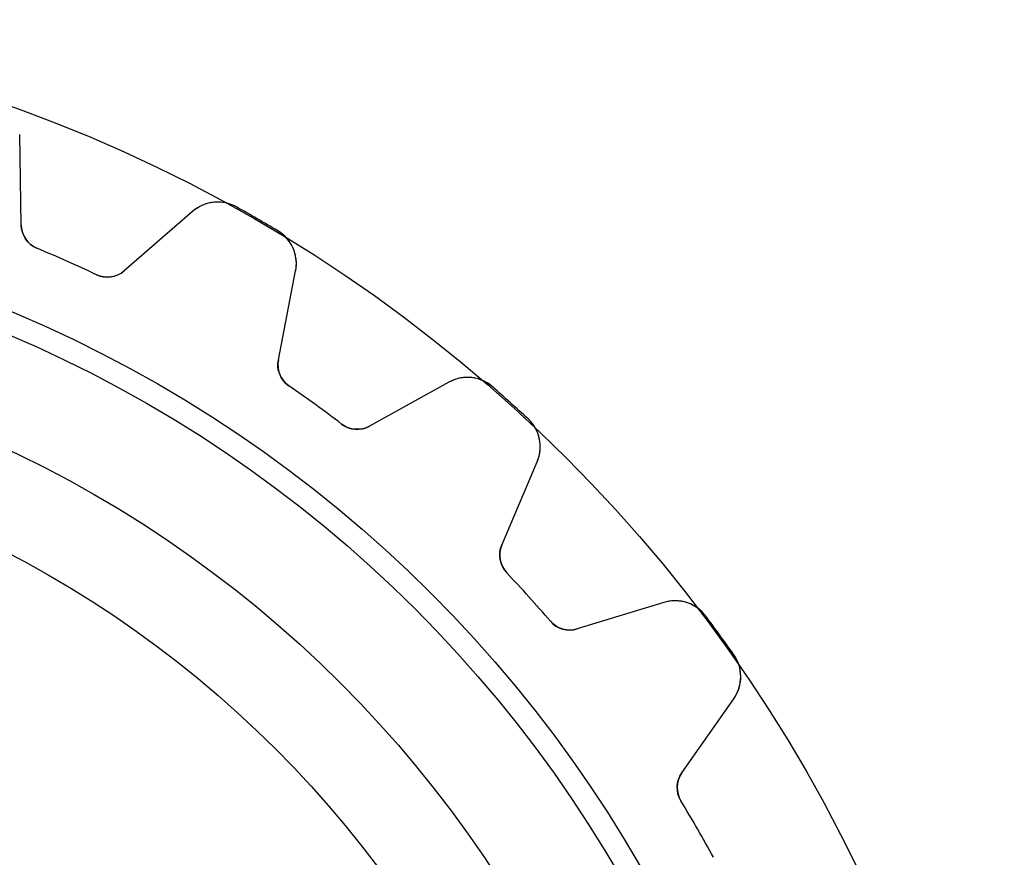
# Model space of a CAD drawing. Units: millimetres. Extents: x -23.5 to 23.5, y -23.4 to 23.4.
# Drawn here: x 8 to 23.4, y 10.3 to 23.4 of the extents above; entities that cross this region are included whole.
import ezdxf

# ---------------------------------------------------------------- set-up
doc = ezdxf.new("R2010")
doc.units = ezdxf.units.MM
doc.layers.add('Body027', color=7, linetype='CONTINUOUS')
doc.layers.add('Easydrive', color=7, linetype='CONTINUOUS')

msp = doc.modelspace()

# ---------------------------------------------------------------- linework, layer by layer
at = {"layer": 'Body027'}
for radius in [23.45, 23.45, 23.45, 23.45, 23.45, 23.45, 23.45, 23.45, 20.45, 20.45, 20.45, 20.45, 20.45, 20.45, 20.45, 20.45, 18.45, 18.45, 18.45, 18.45, 18.45, 18.45, 18.45, 18.45]:
    msp.add_circle((0, 0), radius, dxfattribs=at)
at = {"layer": 'Easydrive'}
for p, q in [((8.03985, 20.2285, 26), (8.01503, 21.6503, 26)), ((8.01503, 21.6503, 3.28157), (8.01503, 21.6503, 26)), ((8.01503, 21.6503, 3.28157), (8.01503, 21.6503, 26)), ((8.03985, 20.2285, 26), (8.01503, 21.6503, 26)), ((8.03985, 20.2285, -26), (8.01503, 21.6503, -26)), ((8.01503, 21.6503, -26), (8.01503, 21.6503, -3.28157)), ((8.03985, 20.2285, -26), (8.01503, 21.6503, -26)), ((8.01503, 21.6503, -26), (8.01503, 21.6503, -3.28157)), ((10.7262, 20.4432, 26), (9.65302, 19.5103, 26)), ((10.7262, 20.4432, 26), (9.65302, 19.5103, 26)), ((10.7262, 20.4432, -26), (9.65302, 19.5103, -26)), ((10.7262, 20.4432, -26), (9.65302, 19.5103, -26)), ((10.7262, 20.4432, 3.28157), (10.7262, 20.4432, 26)), ((10.7262, 20.4432, 3.28157), (10.7262, 20.4432, 26)), ((10.7262, 20.4432, -26), (10.7262, 20.4432, -3.28157)), ((10.7262, 20.4432, -26), (10.7262, 20.4432, -3.28157)), ((11.4115, 20.5147, 3.32799), (11.4115, 20.5147, 26)), ((11.4115, 20.5147, 3.32799), (11.4115, 20.5147, 26)), ((11.4115, 20.5147, -26), (11.4115, 20.5147, -3.32799)), ((11.4115, 20.5147, -26), (11.4115, 20.5147, -3.32799)), ((8.03985, 20.2285, 3.12413), (8.03985, 20.2285, 26)), ((8.03985, 20.2285, 3.12413), (8.03985, 20.2285, 26)), ((8.03985, 20.2285, -26), (8.03985, 20.2285, -3.12413)), ((8.03985, 20.2285, -26), (8.03985, 20.2285, -3.12413)), ((12.0605, 20.14, 3.32799), (12.0605, 20.14, 26)), ((12.0605, 20.14, 3.32799), (12.0605, 20.14, 26)), ((12.0605, 20.14, -26), (12.0605, 20.14, -3.32799)), ((12.0605, 20.14, -26), (12.0605, 20.14, -3.32799)), ((8.28581, 19.8663, 3.09515), (8.28581, 19.8663, 26)), ((8.28581, 19.8663, 3.09515), (8.28581, 19.8663, 26)), ((8.28581, 19.8663, -26), (8.28581, 19.8663, -3.09515)), ((8.28581, 19.8663, -26), (8.28581, 19.8663, -3.09515)), ((9.21927, 19.4507, 3.09515), (9.21927, 19.4507, 26)), ((9.21927, 19.4507, 3.09515), (9.21927, 19.4507, 26)), ((9.21927, 19.4507, -26), (9.21927, 19.4507, -3.09515)), ((9.21927, 19.4507, -26), (9.21927, 19.4507, -3.09515)), ((9.65302, 19.5103, 3.12413), (9.65302, 19.5103, 26)), ((9.65302, 19.5103, 3.12413), (9.65302, 19.5103, 26)), ((9.65302, 19.5103, -26), (9.65302, 19.5103, -3.12413)), ((9.65302, 19.5103, -26), (9.65302, 19.5103, -3.12413)), ((12.0699, 18.1149, 26), (12.3412, 19.5108, 26)), ((12.0699, 18.1149, 26), (12.3412, 19.5108, 26)), ((12.0699, 18.1149, -26), (12.3412, 19.5108, -26)), ((12.0699, 18.1149, -26), (12.3412, 19.5108, -26)), ((12.3412, 19.5108, 3.28157), (12.3412, 19.5108, 26)), ((12.3412, 19.5108, 3.28157), (12.3412, 19.5108, 26)), ((12.3412, 19.5108, -26), (12.3412, 19.5108, -3.28157)), ((12.3412, 19.5108, -26), (12.3412, 19.5108, -3.28157)), ((12.0699, 18.1149, 3.12413), (12.0699, 18.1149, 26)), ((12.0699, 18.1149, 3.12413), (12.0699, 18.1149, 26)), ((12.0699, 18.1149, -26), (12.0699, 18.1149, -3.12413)), ((12.0699, 18.1149, -26), (12.0699, 18.1149, -3.12413)), ((14.7422, 17.7664, 26), (13.4985, 17.077, 26)), ((14.7422, 17.7664, 26), (13.4985, 17.077, 26)), ((14.7422, 17.7664, -26), (13.4985, 17.077, -26)), ((14.7422, 17.7664, -26), (13.4985, 17.077, -26)), ((14.7422, 17.7664, 3.28157), (14.7422, 17.7664, 26)), ((14.7422, 17.7664, 3.28157), (14.7422, 17.7664, 26)), ((14.7422, 17.7664, -26), (14.7422, 17.7664, -3.28157)), ((14.7422, 17.7664, -26), (14.7422, 17.7664, -3.28157)), ((12.2352, 17.7095, 3.09515), (12.2352, 17.7095, 26)), ((12.2352, 17.7095, 3.09515), (12.2352, 17.7095, 26)), ((12.2352, 17.7095, -26), (12.2352, 17.7095, -3.09515)), ((12.2352, 17.7095, -26), (12.2352, 17.7095, -3.09515)), ((15.4274, 17.6938, 3.32799), (15.4274, 17.6938, 26)), ((15.4274, 17.6938, 3.32799), (15.4274, 17.6938, 26)), ((15.4274, 17.6938, -26), (15.4274, 17.6938, -3.32799)), ((15.4274, 17.6938, -26), (15.4274, 17.6938, -3.32799)), ((15.9843, 17.1924, 3.32799), (15.9843, 17.1924, 26)), ((15.9843, 17.1924, 3.32799), (15.9843, 17.1924, 26)), ((15.9843, 17.1924, -26), (15.9843, 17.1924, -3.32799)), ((15.9843, 17.1924, -26), (15.9843, 17.1924, -3.32799)), ((13.0618, 17.1089, 3.09515), (13.0618, 17.1089, 26)), ((13.0618, 17.1089, 3.09515), (13.0618, 17.1089, 26)), ((13.0618, 17.1089, -26), (13.0618, 17.1089, -3.09515)), ((13.0618, 17.1089, -26), (13.0618, 17.1089, -3.09515)), ((13.4985, 17.077, 3.12413), (13.4985, 17.077, 26)), ((13.4985, 17.077, 3.12413), (13.4985, 17.077, 26)), ((13.4985, 17.077, -26), (13.4985, 17.077, -3.12413)), ((13.4985, 17.077, -26), (13.4985, 17.077, -3.12413)), ((15.5724, 15.2096, 26), (16.1281, 16.5185, 26)), ((15.5724, 15.2096, 26), (16.1281, 16.5185, 26)), ((15.5724, 15.2096, -26), (16.1281, 16.5185, -26)), ((15.5724, 15.2096, -26), (16.1281, 16.5185, -26)), ((16.1281, 16.5185, 3.28157), (16.1281, 16.5185, 26)), ((16.1281, 16.5185, 3.28157), (16.1281, 16.5185, 26)), ((16.1281, 16.5185, -26), (16.1281, 16.5185, -3.28157)), ((16.1281, 16.5185, -26), (16.1281, 16.5185, -3.28157)), ((15.5724, 15.2096, 3.12413), (15.5724, 15.2096, 26)), ((15.5724, 15.2096, 3.12413), (15.5724, 15.2096, 26)), ((15.5724, 15.2096, -26), (15.5724, 15.2096, -3.12413)), ((15.5724, 15.2096, -26), (15.5724, 15.2096, -3.12413)), ((15.6498, 14.7787, 3.09515), (15.6498, 14.7787, 26)), ((15.6498, 14.7787, 3.09515), (15.6498, 14.7787, 26)), ((15.6498, 14.7787, -26), (15.6498, 14.7787, -3.09515)), ((15.6498, 14.7787, -26), (15.6498, 14.7787, -3.09515)), ((18.1139, 14.3131, 26), (16.754, 13.8973, 26)), ((18.1139, 14.3131, 26), (16.754, 13.8973, 26)), ((18.1139, 14.3131, -26), (16.754, 13.8973, -26)), ((18.1139, 14.3131, -26), (16.754, 13.8973, -26)), ((18.1139, 14.3131, 3.28157), (18.1139, 14.3131, 26)), ((18.1139, 14.3131, 3.28157), (18.1139, 14.3131, 26)), ((18.1139, 14.3131, -26), (18.1139, 14.3131, -3.28157)), ((18.1139, 14.3131, -26), (18.1139, 14.3131, -3.28157)), ((18.769, 14.0996, 3.32799), (18.769, 14.0996, 26)), ((18.769, 14.0996, 3.32799), (18.769, 14.0996, 26)), ((18.769, 14.0996, -26), (18.769, 14.0996, -3.32799)), ((18.769, 14.0996, -26), (18.769, 14.0996, -3.32799)), ((16.3335, 14.0193, 3.09515), (16.3335, 14.0193, 26)), ((16.3335, 14.0193, 3.09515), (16.3335, 14.0193, 26)), ((16.3335, 14.0193, -26), (16.3335, 14.0193, -3.09515)), ((16.3335, 14.0193, -26), (16.3335, 14.0193, -3.09515)), ((16.754, 13.8973, 3.12413), (16.754, 13.8973, 26)), ((16.754, 13.8973, 3.12413), (16.754, 13.8973, 26)), ((16.754, 13.8973, -26), (16.754, 13.8973, -3.12413)), ((16.754, 13.8973, -26), (16.754, 13.8973, -3.12413)), ((19.2095, 13.4934, 3.32799), (19.2095, 13.4934, 26)), ((19.2095, 13.4934, 3.32799), (19.2095, 13.4934, 26)), ((19.2095, 13.4934, -26), (19.2095, 13.4934, -3.32799)), ((19.2095, 13.4934, -26), (19.2095, 13.4934, -3.32799)), ((18.3944, 11.6395, 26), (19.21, 12.8043, 26)), ((18.3944, 11.6395, 26), (19.21, 12.8043, 26)), ((18.3944, 11.6395, -26), (19.21, 12.8043, -26)), ((18.3944, 11.6395, -26), (19.21, 12.8043, -26)), ((19.21, 12.8043, 3.28157), (19.21, 12.8043, 26)), ((19.21, 12.8043, 3.28157), (19.21, 12.8043, 26)), ((19.21, 12.8043, -26), (19.21, 12.8043, -3.28157)), ((19.21, 12.8043, -26), (19.21, 12.8043, -3.28157)), ((18.3944, 11.6395, 3.12413), (18.3944, 11.6395, 26)), ((18.3944, 11.6395, 3.12413), (18.3944, 11.6395, 26)), ((18.3944, 11.6395, -26), (18.3944, 11.6395, -3.12413)), ((18.3944, 11.6395, -26), (18.3944, 11.6395, -3.12413)), ((18.3805, 11.2019, 3.09515), (18.3805, 11.2019, 26)), ((18.3805, 11.2019, 3.09515), (18.3805, 11.2019, 26)), ((18.3805, 11.2019, -26), (18.3805, 11.2019, -3.09515)), ((18.3805, 11.2019, -26), (18.3805, 11.2019, -3.09515))]:
    msp.add_line(p, q, dxfattribs=at)
for radius in [20.1, 20.1, 20.1, 20.1, 18.45, 18.45, 18.45, 18.45, 17, 17, 17, 17]:
    msp.add_circle((0, 0), radius, dxfattribs=at)
for centre, radius, start, end in [((11.1198, 19.9904, 26), 0.6, 60.9138, 131), ((11.1198, 19.9904, 26), 0.6, 60.9138, 131), ((11.1198, 19.9904, -26), 0.6, 60.9138, 131), ((11.1198, 19.9904, -26), 0.6, 60.9138, 131), ((0, 0, 26), 23.475, 60, 60.9146), ((0, 0, 26), 23.475, 60, 60.9146), ((0, 0, 3.32799), 23.475, 60, 60.9146), ((0, 0, 3.32799), 23.475, 60, 60.9146), ((0, 0, -26), 23.475, 60, 60.9146), ((0, 0, -26), 23.475, 60, 60.9146), ((0, 0, -3.32799), 23.475, 60, 60.9146), ((0, 0, -3.32799), 23.475, 60, 60.9146), ((8.43978, 20.2355, 26), 0.4, -179, -112.64), ((8.43978, 20.2355, 26), 0.4, -179, -112.64), ((8.43978, 20.2355, -26), 0.4, -179, -112.64), ((8.43978, 20.2355, -26), 0.4, -179, -112.64), ((0, 0, 26), 23.475, 59.0854, 60), ((0, 0, 26), 23.475, 59.0854, 60), ((0, 0, 3.32799), 23.475, 59.0854, 60), ((0, 0, 3.32799), 23.475, 59.0854, 60), ((0, 0, -26), 23.475, 59.0854, 60), ((0, 0, -26), 23.475, 59.0854, 60), ((0, 0, -3.32799), 23.475, 59.0854, 60), ((0, 0, -3.32799), 23.475, 59.0854, 60), ((11.7523, 19.6252, 26), 0.6, -10.9999, 59.0862), ((11.7523, 19.6252, 26), 0.6, -10.9999, 59.0862), ((11.7523, 19.6252, -26), 0.6, -10.9999, 59.0862), ((11.7523, 19.6252, -26), 0.6, -10.9999, 59.0862), ((0, 0, 26), 21.525, 66, 67.3601), ((0, 0, 26), 21.525, 66, 67.3601), ((0, 0, 3.09515), 21.525, 66, 67.3601), ((0, 0, 3.09515), 21.525, 66, 67.3601), ((0, 0, -26), 21.525, 66, 67.3601), ((0, 0, -26), 21.525, 66, 67.3601), ((0, 0, -3.09515), 21.525, 66, 67.3601), ((0, 0, -3.09515), 21.525, 66, 67.3601), ((0, 0, 26), 21.525, 64.6399, 66), ((0, 0, 26), 21.525, 64.6399, 66), ((0, 0, 3.09515), 21.525, 64.6399, 66), ((0, 0, 3.09515), 21.525, 64.6399, 66), ((0, 0, -26), 21.525, 64.6399, 66), ((0, 0, -26), 21.525, 64.6399, 66), ((0, 0, -3.09515), 21.525, 64.6399, 66), ((0, 0, -3.09515), 21.525, 64.6399, 66), ((9.39059, 19.8122, 26), 0.4, -115.36, -49), ((9.39059, 19.8122, 26), 0.4, -115.36, -49), ((9.39059, 19.8122, -26), 0.4, -115.36, -49), ((9.39059, 19.8122, -26), 0.4, -115.36, -49), ((12.4626, 18.0386, 26), 0.4, 169, -124.64), ((12.4626, 18.0386, 26), 0.4, 169, -124.64), ((12.4626, 18.0386, -26), 0.4, 169, -124.64), ((12.4626, 18.0386, -26), 0.4, 169, -124.64), ((15.0331, 17.2416, 26), 0.6, 48.9138, 119), ((15.0331, 17.2416, 26), 0.6, 48.9138, 119), ((15.0331, 17.2416, -26), 0.6, 48.9138, 119), ((15.0331, 17.2416, -26), 0.6, 48.9138, 119), ((0, 0, 26), 21.525, 54, 55.3601), ((0, 0, 26), 21.525, 54, 55.3601), ((0, 0, 3.09515), 21.525, 54, 55.3601), ((0, 0, 3.09515), 21.525, 54, 55.3601), ((0, 0, -26), 21.525, 54, 55.3601), ((0, 0, -26), 21.525, 54, 55.3601), ((0, 0, -3.09515), 21.525, 54, 55.3601), ((0, 0, -3.09515), 21.525, 54, 55.3601), ((0, 0, 26), 23.475, 48, 48.9146), ((0, 0, 26), 23.475, 48, 48.9146), ((0, 0, 3.32799), 23.475, 48, 48.9146), ((0, 0, 3.32799), 23.475, 48, 48.9146), ((0, 0, -26), 23.475, 48, 48.9146), ((0, 0, -26), 23.475, 48, 48.9146), ((0, 0, -3.32799), 23.475, 48, 48.9146), ((0, 0, -3.32799), 23.475, 48, 48.9146), ((0, 0, 26), 23.475, 47.0854, 48), ((0, 0, 26), 23.475, 47.0854, 48), ((0, 0, 3.32799), 23.475, 47.0854, 48), ((0, 0, 3.32799), 23.475, 47.0854, 48), ((0, 0, -26), 23.475, 47.0854, 48), ((0, 0, -26), 23.475, 47.0854, 48), ((0, 0, -3.32799), 23.475, 47.0854, 48), ((0, 0, -3.32799), 23.475, 47.0854, 48), ((0, 0, 26), 21.525, 52.6399, 54), ((0, 0, 26), 21.525, 52.6399, 54), ((0, 0, 3.09515), 21.525, 52.6399, 54), ((0, 0, 3.09515), 21.525, 52.6399, 54), ((0, 0, -26), 21.525, 52.6399, 54), ((0, 0, -26), 21.525, 52.6399, 54), ((0, 0, -3.09515), 21.525, 52.6399, 54), ((0, 0, -3.09515), 21.525, 52.6399, 54), ((15.5758, 16.753, 26), 0.6, -22.9999, 47.0862), ((15.5758, 16.753, 26), 0.6, -22.9999, 47.0862), ((15.5758, 16.753, -26), 0.6, -22.9999, 47.0862), ((15.5758, 16.753, -26), 0.6, -22.9999, 47.0862), ((13.3046, 17.4268, 26), 0.4, -127.36, -61), ((13.3046, 17.4268, 26), 0.4, -127.36, -61), ((13.3046, 17.4268, -26), 0.4, -127.36, -61), ((13.3046, 17.4268, -26), 0.4, -127.36, -61), ((15.9406, 15.0533, 26), 0.4, 157, -136.64), ((15.9406, 15.0533, 26), 0.4, 157, -136.64), ((15.9406, 15.0533, -26), 0.4, 157, -136.64), ((15.9406, 15.0533, -26), 0.4, 157, -136.64), ((0, 0, 26), 21.525, 42, 43.3601), ((0, 0, 26), 21.525, 42, 43.3601), ((0, 0, 3.09515), 21.525, 42, 43.3601), ((0, 0, 3.09515), 21.525, 42, 43.3601), ((0, 0, -26), 21.525, 42, 43.3601), ((0, 0, -26), 21.525, 42, 43.3601), ((0, 0, -3.09515), 21.525, 42, 43.3601), ((0, 0, -3.09515), 21.525, 42, 43.3601), ((0, 0, 26), 21.525, 40.6399, 42), ((0, 0, 26), 21.525, 40.6399, 42), ((0, 0, 3.09515), 21.525, 40.6399, 42), ((0, 0, 3.09515), 21.525, 40.6399, 42), ((0, 0, -26), 21.525, 40.6399, 42), ((0, 0, -26), 21.525, 40.6399, 42), ((0, 0, -3.09515), 21.525, 40.6399, 42), ((0, 0, -3.09515), 21.525, 40.6399, 42), ((18.2893, 13.7393, 26), 0.6, 36.9138, 107), ((18.2893, 13.7393, 26), 0.6, 36.9138, 107), ((18.2893, 13.7393, -26), 0.6, 36.9138, 107), ((18.2893, 13.7393, -26), 0.6, 36.9138, 107), ((0, 0, 26), 23.475, 36, 36.9146), ((0, 0, 26), 23.475, 36, 36.9146), ((0, 0, 3.32799), 23.475, 36, 36.9146), ((0, 0, 3.32799), 23.475, 36, 36.9146), ((0, 0, -26), 23.475, 36, 36.9146), ((0, 0, -26), 23.475, 36, 36.9146), ((0, 0, -3.32799), 23.475, 36, 36.9146), ((0, 0, -3.32799), 23.475, 36, 36.9146), ((16.6371, 14.2798, 26), 0.4, -139.36, -73), ((16.6371, 14.2798, 26), 0.4, -139.36, -73), ((16.6371, 14.2798, -26), 0.4, -139.36, -73), ((16.6371, 14.2798, -26), 0.4, -139.36, -73), ((0, 0, 26), 23.475, 35.0854, 36), ((0, 0, 26), 23.475, 35.0854, 36), ((0, 0, 3.32799), 23.475, 35.0854, 36), ((0, 0, 3.32799), 23.475, 35.0854, 36), ((0, 0, -26), 23.475, 35.0854, 36), ((0, 0, -26), 23.475, 35.0854, 36), ((0, 0, -3.32799), 23.475, 35.0854, 36), ((0, 0, -3.32799), 23.475, 35.0854, 36), ((18.7185, 13.1485, 26), 0.6, -34.9999, 35.0862), ((18.7185, 13.1485, 26), 0.6, -34.9999, 35.0862), ((18.7185, 13.1485, -26), 0.6, -34.9999, 35.0862), ((18.7185, 13.1485, -26), 0.6, -34.9999, 35.0862), ((18.7221, 11.4101, 26), 0.4, 145, -148.64), ((18.7221, 11.4101, 26), 0.4, 145, -148.64), ((18.7221, 11.4101, -26), 0.4, 145, -148.64), ((18.7221, 11.4101, -26), 0.4, 145, -148.64), ((0, 0, 26), 21.525, 30, 31.3601), ((0, 0, 26), 21.525, 30, 31.3601), ((0, 0, 3.09515), 21.525, 30, 31.3601), ((0, 0, 3.09515), 21.525, 30, 31.3601), ((0, 0, -26), 21.525, 30, 31.3601), ((0, 0, -26), 21.525, 30, 31.3601), ((0, 0, -3.09515), 21.525, 30, 31.3601), ((0, 0, -3.09515), 21.525, 30, 31.3601), ((0, 0, 26), 21.525, 28.6399, 30), ((0, 0, 26), 21.525, 28.6399, 30), ((0, 0, 3.09515), 21.525, 28.6399, 30), ((0, 0, 3.09515), 21.525, 28.6399, 30), ((0, 0, -26), 21.525, 28.6399, 30), ((0, 0, -26), 21.525, 28.6399, 30), ((0, 0, -3.09515), 21.525, 28.6399, 30), ((0, 0, -3.09515), 21.525, 28.6399, 30)]:
    msp.add_arc(centre, radius, start, end, dxfattribs=at)
for points, knots in [([(11.4115, 20.5147, 3.32799), (11.2898, 20.583, 3.32805), (11.1452, 20.6049, 3.3221), (11.0153, 20.5812, 3.31229), (10.9036, 20.56, 3.30378), (10.8072, 20.514, 3.29354), (10.7262, 20.4432, 3.28157)], [0, 0, 0, 0, 0.542558, 0.542558, 0.542558, 1, 1, 1, 1]), ([(11.4115, 20.5147, 3.32799), (11.2898, 20.583, 3.32805), (11.1452, 20.6049, 3.3221), (11.0153, 20.5812, 3.31229), (10.9036, 20.56, 3.30378), (10.8072, 20.514, 3.29354), (10.7262, 20.4432, 3.28157)], [0, 0, 0, 0, 0.542558, 0.542558, 0.542558, 1, 1, 1, 1]), ([(11.4115, 20.5147, -3.32799), (11.2898, 20.583, -3.32805), (11.1452, 20.6049, -3.3221), (11.0153, 20.5812, -3.31229), (10.9036, 20.56, -3.30378), (10.8072, 20.514, -3.29354), (10.7262, 20.4432, -3.28157)], [0, 0, 0, 0, 0.542558, 0.542558, 0.542558, 1, 1, 1, 1]), ([(11.4115, 20.5147, -3.32799), (11.2898, 20.583, -3.32805), (11.1452, 20.6049, -3.3221), (11.0153, 20.5812, -3.31229), (10.9036, 20.56, -3.30378), (10.8072, 20.514, -3.29354), (10.7262, 20.4432, -3.28157)], [0, 0, 0, 0, 0.542558, 0.542558, 0.542558, 1, 1, 1, 1]), ([(12.3412, 19.5108, 3.28157), (12.3622, 19.617, 3.29361), (12.3536, 19.724, 3.3039), (12.3156, 19.8319, 3.31243), (12.2709, 19.9556, 3.32216), (12.18, 20.0691, 3.32805), (12.0605, 20.14, 3.32799)], [0, 0, 0, 0, 0.459981, 0.459981, 0.459981, 1, 1, 1, 1]), ([(12.3412, 19.5108, 3.28157), (12.3622, 19.617, 3.29361), (12.3536, 19.724, 3.3039), (12.3156, 19.8319, 3.31243), (12.2709, 19.9556, 3.32216), (12.18, 20.0691, 3.32805), (12.0605, 20.14, 3.32799)], [0, 0, 0, 0, 0.459981, 0.459981, 0.459981, 1, 1, 1, 1]), ([(12.3412, 19.5108, -3.28157), (12.3622, 19.617, -3.29361), (12.3536, 19.724, -3.3039), (12.3156, 19.8319, -3.31243), (12.2709, 19.9556, -3.32216), (12.18, 20.0691, -3.32805), (12.0605, 20.14, -3.32799)], [0, 0, 0, 0, 0.459981, 0.459981, 0.459981, 1, 1, 1, 1]), ([(12.3412, 19.5108, -3.28157), (12.3622, 19.617, -3.29361), (12.3536, 19.724, -3.3039), (12.3156, 19.8319, -3.31243), (12.2709, 19.9556, -3.32216), (12.18, 20.0691, -3.32805), (12.0605, 20.14, -3.32799)], [0, 0, 0, 0, 0.459981, 0.459981, 0.459981, 1, 1, 1, 1]), ([(15.4274, 17.6938, 3.32799), (15.3226, 17.786, 3.32805), (15.1857, 17.8374, 3.3221), (15.0537, 17.8412, 3.31229), (14.94, 17.8438, 3.30378), (14.8362, 17.8188, 3.29354), (14.7422, 17.7664, 3.28157)], [0, 0, 0, 0, 0.542558, 0.542558, 0.542558, 1, 1, 1, 1]), ([(15.4274, 17.6938, 3.32799), (15.3226, 17.786, 3.32805), (15.1857, 17.8374, 3.3221), (15.0537, 17.8412, 3.31229), (14.94, 17.8438, 3.30378), (14.8362, 17.8188, 3.29354), (14.7422, 17.7664, 3.28157)], [0, 0, 0, 0, 0.542558, 0.542558, 0.542558, 1, 1, 1, 1]), ([(15.4274, 17.6938, -3.32799), (15.3226, 17.786, -3.32805), (15.1857, 17.8374, -3.3221), (15.0537, 17.8412, -3.31229), (14.94, 17.8438, -3.30378), (14.8362, 17.8188, -3.29354), (14.7422, 17.7664, -3.28157)], [0, 0, 0, 0, 0.542558, 0.542558, 0.542558, 1, 1, 1, 1]), ([(15.4274, 17.6938, -3.32799), (15.3226, 17.786, -3.32805), (15.1857, 17.8374, -3.3221), (15.0537, 17.8412, -3.31229), (14.94, 17.8438, -3.30378), (14.8362, 17.8188, -3.29354), (14.7422, 17.7664, -3.28157)], [0, 0, 0, 0, 0.542558, 0.542558, 0.542558, 1, 1, 1, 1]), ([(16.1281, 16.5185, 3.28157), (16.1706, 16.6181, 3.29361), (16.1845, 16.7245, 3.3039), (16.1697, 16.8379, 3.31243), (16.1517, 16.9682, 3.32216), (16.0864, 17.0982, 3.32805), (15.9843, 17.1924, 3.32799)], [0, 0, 0, 0, 0.459981, 0.459981, 0.459981, 1, 1, 1, 1]), ([(16.1281, 16.5185, 3.28157), (16.1706, 16.6181, 3.29361), (16.1845, 16.7245, 3.3039), (16.1697, 16.8379, 3.31243), (16.1517, 16.9682, 3.32216), (16.0864, 17.0982, 3.32805), (15.9843, 17.1924, 3.32799)], [0, 0, 0, 0, 0.459981, 0.459981, 0.459981, 1, 1, 1, 1]), ([(16.1281, 16.5185, -3.28157), (16.1706, 16.6181, -3.29361), (16.1845, 16.7245, -3.3039), (16.1697, 16.8379, -3.31243), (16.1517, 16.9682, -3.32216), (16.0864, 17.0982, -3.32805), (15.9843, 17.1924, -3.32799)], [0, 0, 0, 0, 0.459981, 0.459981, 0.459981, 1, 1, 1, 1]), ([(16.1281, 16.5185, -3.28157), (16.1706, 16.6181, -3.29361), (16.1845, 16.7245, -3.3039), (16.1697, 16.8379, -3.31243), (16.1517, 16.9682, -3.32216), (16.0864, 17.0982, -3.32805), (15.9843, 17.1924, -3.32799)], [0, 0, 0, 0, 0.459981, 0.459981, 0.459981, 1, 1, 1, 1]), ([(18.769, 14.0996, 3.32799), (18.6856, 14.2116, 3.32805), (18.5624, 14.2903, 3.3221), (18.4341, 14.3215, 3.31229), (18.3235, 14.3476, 3.30378), (18.2167, 14.3448, 3.29354), (18.1139, 14.3131, 3.28157)], [0, 0, 0, 0, 0.542558, 0.542558, 0.542558, 1, 1, 1, 1]), ([(18.769, 14.0996, 3.32799), (18.6856, 14.2116, 3.32805), (18.5624, 14.2903, 3.3221), (18.4341, 14.3215, 3.31229), (18.3235, 14.3476, 3.30378), (18.2167, 14.3448, 3.29354), (18.1139, 14.3131, 3.28157)], [0, 0, 0, 0, 0.542558, 0.542558, 0.542558, 1, 1, 1, 1]), ([(18.769, 14.0996, -3.32799), (18.6856, 14.2116, -3.32805), (18.5624, 14.2903, -3.3221), (18.4341, 14.3215, -3.31229), (18.3235, 14.3476, -3.30378), (18.2167, 14.3448, -3.29354), (18.1139, 14.3131, -3.28157)], [0, 0, 0, 0, 0.542558, 0.542558, 0.542558, 1, 1, 1, 1]), ([(18.769, 14.0996, -3.32799), (18.6856, 14.2116, -3.32805), (18.5624, 14.2903, -3.3221), (18.4341, 14.3215, -3.31229), (18.3235, 14.3476, -3.30378), (18.2167, 14.3448, -3.29354), (18.1139, 14.3131, -3.28157)], [0, 0, 0, 0, 0.542558, 0.542558, 0.542558, 1, 1, 1, 1]), ([(19.21, 12.8043, 3.28157), (19.2724, 12.8929, 3.29361), (19.3081, 12.9941, 3.3039), (19.3172, 13.1081, 3.31243), (19.3267, 13.2393, 3.32216), (19.2898, 13.38, 3.32805), (19.2095, 13.4934, 3.32799)], [0, 0, 0, 0, 0.459981, 0.459981, 0.459981, 1, 1, 1, 1]), ([(19.21, 12.8043, 3.28157), (19.2724, 12.8929, 3.29361), (19.3081, 12.9941, 3.3039), (19.3172, 13.1081, 3.31243), (19.3267, 13.2393, 3.32216), (19.2898, 13.38, 3.32805), (19.2095, 13.4934, 3.32799)], [0, 0, 0, 0, 0.459981, 0.459981, 0.459981, 1, 1, 1, 1]), ([(19.21, 12.8043, -3.28157), (19.2724, 12.8929, -3.29361), (19.3081, 12.9941, -3.3039), (19.3172, 13.1081, -3.31243), (19.3267, 13.2393, -3.32216), (19.2898, 13.38, -3.32805), (19.2095, 13.4934, -3.32799)], [0, 0, 0, 0, 0.459981, 0.459981, 0.459981, 1, 1, 1, 1]), ([(19.21, 12.8043, -3.28157), (19.2724, 12.8929, -3.29361), (19.3081, 12.9941, -3.3039), (19.3172, 13.1081, -3.31243), (19.3267, 13.2393, -3.32216), (19.2898, 13.38, -3.32805), (19.2095, 13.4934, -3.32799)], [0, 0, 0, 0, 0.459981, 0.459981, 0.459981, 1, 1, 1, 1])]:
    msp.add_open_spline(points, degree=3, knots=knots, dxfattribs=at)
for points in [[(8.28581, 19.8663, 3.09515), (8.13699, 19.9265, 3.09493), (8.03998, 20.0792, 3.10756), (8.03985, 20.2285, 3.12413)], [(8.28581, 19.8663, 3.09515), (8.13699, 19.9265, 3.09493), (8.03998, 20.0792, 3.10756), (8.03985, 20.2285, 3.12413)], [(8.28581, 19.8663, -3.09515), (8.13699, 19.9265, -3.09493), (8.03998, 20.0792, -3.10756), (8.03985, 20.2285, -3.12413)], [(8.28581, 19.8663, -3.09515), (8.13699, 19.9265, -3.09493), (8.03998, 20.0792, -3.10756), (8.03985, 20.2285, -3.12413)], [(9.65302, 19.5103, 3.12413), (9.54196, 19.4105, 3.10756), (9.36356, 19.3804, 3.09493), (9.21927, 19.4507, 3.09515)], [(9.65302, 19.5103, 3.12413), (9.54196, 19.4105, 3.10756), (9.36356, 19.3804, 3.09493), (9.21927, 19.4507, 3.09515)], [(9.65302, 19.5103, -3.12413), (9.54196, 19.4105, -3.10756), (9.36356, 19.3804, -3.09493), (9.21927, 19.4507, -3.09515)], [(9.65302, 19.5103, -3.12413), (9.54196, 19.4105, -3.10756), (9.36356, 19.3804, -3.09493), (9.21927, 19.4507, -3.09515)], [(12.2352, 17.7095, 3.09515), (12.1021, 17.7993, 3.09493), (12.039, 17.9689, 3.10756), (12.0699, 18.1149, 3.12413)], [(12.2352, 17.7095, 3.09515), (12.1021, 17.7993, 3.09493), (12.039, 17.9689, 3.10756), (12.0699, 18.1149, 3.12413)], [(12.2352, 17.7095, -3.09515), (12.1021, 17.7993, -3.09493), (12.039, 17.9689, -3.10756), (12.0699, 18.1149, -3.12413)], [(12.2352, 17.7095, -3.09515), (12.1021, 17.7993, -3.09493), (12.039, 17.9689, -3.10756), (12.0699, 18.1149, -3.12413)], [(13.4985, 17.077, 3.12413), (13.3691, 17.0025, 3.10756), (13.1883, 17.0101, 3.09493), (13.0618, 17.1089, 3.09515)], [(13.4985, 17.077, 3.12413), (13.3691, 17.0025, 3.10756), (13.1883, 17.0101, 3.09493), (13.0618, 17.1089, 3.09515)], [(13.4985, 17.077, -3.12413), (13.3691, 17.0025, -3.10756), (13.1883, 17.0101, -3.09493), (13.0618, 17.1089, -3.09515)], [(13.4985, 17.077, -3.12413), (13.3691, 17.0025, -3.10756), (13.1883, 17.0101, -3.09493), (13.0618, 17.1089, -3.09515)], [(15.6498, 14.7787, 3.09515), (15.5383, 14.8941, 3.09493), (15.5119, 15.0731, 3.10756), (15.5724, 15.2096, 3.12413)], [(15.6498, 14.7787, 3.09515), (15.5383, 14.8941, 3.09493), (15.5119, 15.0731, 3.10756), (15.5724, 15.2096, 3.12413)], [(15.6498, 14.7787, -3.09515), (15.5383, 14.8941, -3.09493), (15.5119, 15.0731, -3.10756), (15.5724, 15.2096, -3.12413)], [(15.6498, 14.7787, -3.09515), (15.5383, 14.8941, -3.09493), (15.5119, 15.0731, -3.10756), (15.5724, 15.2096, -3.12413)], [(16.754, 13.8973, 3.12413), (16.612, 13.8513, 3.10756), (16.4367, 13.8964, 3.09493), (16.3335, 14.0193, 3.09515)], [(16.754, 13.8973, 3.12413), (16.612, 13.8513, 3.10756), (16.4367, 13.8964, 3.09493), (16.3335, 14.0193, 3.09515)], [(16.754, 13.8973, -3.12413), (16.612, 13.8513, -3.10756), (16.4367, 13.8964, -3.09493), (16.3335, 14.0193, -3.09515)], [(16.754, 13.8973, -3.12413), (16.612, 13.8513, -3.10756), (16.4367, 13.8964, -3.09493), (16.3335, 14.0193, -3.09515)], [(18.3805, 11.2019, 3.09515), (18.2955, 11.3381, 3.09493), (18.3068, 11.5187, 3.10756), (18.3944, 11.6395, 3.12413)], [(18.3805, 11.2019, 3.09515), (18.2955, 11.3381, 3.09493), (18.3068, 11.5187, 3.10756), (18.3944, 11.6395, 3.12413)], [(18.3805, 11.2019, -3.09515), (18.2955, 11.3381, -3.09493), (18.3068, 11.5187, -3.10756), (18.3944, 11.6395, -3.12413)], [(18.3805, 11.2019, -3.09515), (18.2955, 11.3381, -3.09493), (18.3068, 11.5187, -3.10756), (18.3944, 11.6395, -3.12413)]]:
    msp.add_open_spline(points, degree=3, dxfattribs=at)

doc.saveas('drawing.dxf')
